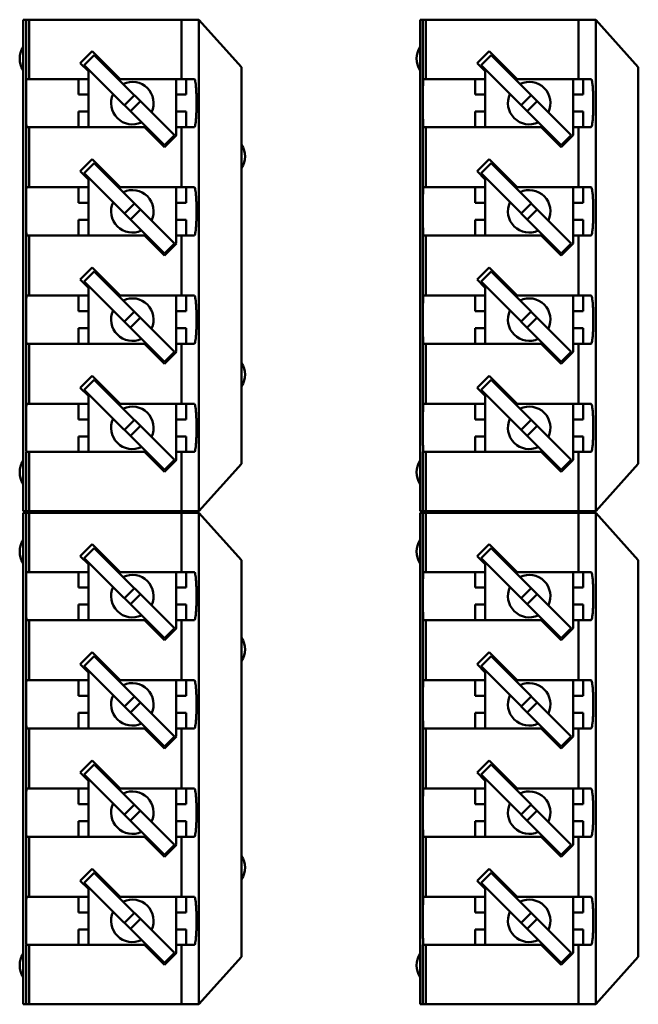
# Model space of a CAD drawing. Extents: x 1472 to 2150, y -1944 to -1614.
# Drawn here: x 1766 to 1788, y -1714 to -1680 of the extents above; entities that cross this region are included whole.
import ezdxf

# ---------------------------------------------------------------- set-up
doc = ezdxf.new("R2010")
doc.units = 0
doc.header["$LTSCALE"] = 30.734
doc.header["$MEASUREMENT"] = 0
doc.layers.add('Основная линия', color=7, linetype='CONTINUOUS', lineweight=50)

msp = doc.modelspace()

# ---------------------------------------------------------------- linework, layer by layer
at = {"layer": 'Основная линия', "color": 0}
for p, q in [((1766.387, -1679.634), (1766.387, -1696.984)), ((1766.387, -1679.634), (1772.587, -1679.634)), ((1766.487, -1694.039), (1766.487, -1679.634)), ((1766.591, -1679.634), (1766.591, -1681.729)), ((1771.974, -1679.634), (1771.974, -1681.729)), ((1772.587, -1679.634), (1772.587, -1696.984)), ((1772.587, -1679.634), (1774.087, -1681.309)), ((1780.387, -1679.634), (1780.387, -1696.984)), ((1780.387, -1679.634), (1786.587, -1679.634)), ((1780.487, -1694.039), (1780.487, -1679.634)), ((1780.591, -1679.634), (1780.591, -1681.729)), ((1785.974, -1679.634), (1785.974, -1681.729)), ((1786.587, -1679.634), (1786.587, -1696.984)), ((1786.587, -1679.634), (1788.087, -1681.309)), ((1768.823, -1680.741), (1768.398, -1681.165)), ((1768.823, -1680.741), (1769.811, -1681.729)), ((1782.823, -1680.741), (1782.398, -1681.165)), ((1782.823, -1680.741), (1783.811, -1681.729)), ((1768.687, -1681.454), (1768.398, -1681.165)), ((1768.893, -1680.882), (1768.54, -1681.236)), ((1768.893, -1680.882), (1771.722, -1683.711)), ((1769.07, -1681.059), (1769.105, -1681.024)), ((1782.687, -1681.454), (1782.398, -1681.165)), ((1782.893, -1680.882), (1782.54, -1681.236)), ((1782.893, -1680.882), (1785.722, -1683.711)), ((1783.07, -1681.059), (1783.105, -1681.024)), ((1768.54, -1681.236), (1771.368, -1684.064)), ((1768.681, -1681.448), (1768.716, -1681.413)), ((1768.687, -1681.454), (1768.687, -1683.429)), ((1774.087, -1681.309), (1774.087, -1695.309)), ((1782.54, -1681.236), (1785.368, -1684.064)), ((1782.681, -1681.448), (1782.716, -1681.413)), ((1782.687, -1681.454), (1782.687, -1683.429)), ((1788.087, -1681.309), (1788.087, -1695.309)), ((1766.502, -1681.729), (1768.687, -1681.729)), ((1768.337, -1681.729), (1768.337, -1682.279)), ((1769.811, -1681.729), (1772.425, -1681.729)), ((1771.787, -1681.729), (1771.787, -1683.705)), ((1772.137, -1681.729), (1772.137, -1682.279)), ((1780.502, -1681.729), (1782.687, -1681.729)), ((1782.337, -1681.729), (1782.337, -1682.279)), ((1783.811, -1681.729), (1786.425, -1681.729)), ((1785.787, -1681.729), (1785.787, -1683.705)), ((1786.137, -1681.729), (1786.137, -1682.279)), ((1768.337, -1682.279), (1768.687, -1682.279)), ((1770.307, -1682.297), (1769.954, -1682.65)), ((1770.52, -1682.509), (1770.166, -1682.862)), ((1772.137, -1682.279), (1771.787, -1682.279)), ((1782.337, -1682.279), (1782.687, -1682.279)), ((1784.307, -1682.297), (1783.954, -1682.65)), ((1784.52, -1682.509), (1784.166, -1682.862)), ((1786.137, -1682.279), (1785.787, -1682.279)), ((1768.337, -1683.429), (1768.337, -1682.879)), ((1768.337, -1682.879), (1768.687, -1682.879)), ((1772.137, -1682.879), (1771.787, -1682.879)), ((1772.137, -1682.879), (1772.137, -1683.429)), ((1782.337, -1683.429), (1782.337, -1682.879)), ((1782.337, -1682.879), (1782.687, -1682.879)), ((1786.137, -1682.879), (1785.787, -1682.879)), ((1786.137, -1682.879), (1786.137, -1683.429)), ((1766.502, -1683.429), (1770.663, -1683.429)), ((1766.591, -1683.429), (1766.591, -1685.549)), ((1771.368, -1684.135), (1770.663, -1683.429)), ((1772.425, -1683.429), (1771.787, -1683.429)), ((1771.974, -1683.429), (1771.974, -1685.549)), ((1780.502, -1683.429), (1784.663, -1683.429)), ((1780.591, -1683.429), (1780.591, -1685.549)), ((1785.368, -1684.135), (1784.663, -1683.429)), ((1786.425, -1683.429), (1785.787, -1683.429)), ((1785.974, -1683.429), (1785.974, -1685.549)), ((1771.792, -1683.711), (1771.368, -1684.135)), ((1771.368, -1684.064), (1771.722, -1683.711)), ((1771.787, -1683.705), (1771.792, -1683.711)), ((1785.792, -1683.711), (1785.368, -1684.135)), ((1785.368, -1684.064), (1785.722, -1683.711)), ((1785.787, -1683.705), (1785.792, -1683.711)), ((1768.823, -1684.561), (1768.398, -1684.985)), ((1768.823, -1684.561), (1769.811, -1685.549)), ((1782.823, -1684.561), (1782.398, -1684.985)), ((1782.823, -1684.561), (1783.811, -1685.549)), ((1768.687, -1685.274), (1768.398, -1684.985)), ((1768.893, -1684.702), (1768.54, -1685.056)), ((1768.893, -1684.702), (1771.722, -1687.531)), ((1769.07, -1684.879), (1769.105, -1684.844)), ((1782.687, -1685.274), (1782.398, -1684.985)), ((1782.893, -1684.702), (1782.54, -1685.056)), ((1782.893, -1684.702), (1785.722, -1687.531)), ((1783.07, -1684.879), (1783.105, -1684.844)), ((1768.54, -1685.056), (1771.368, -1687.884)), ((1768.681, -1685.268), (1768.716, -1685.233)), ((1768.687, -1685.274), (1768.687, -1687.249)), ((1782.54, -1685.056), (1785.368, -1687.884)), ((1782.681, -1685.268), (1782.716, -1685.233)), ((1782.687, -1685.274), (1782.687, -1687.249)), ((1766.502, -1685.549), (1768.687, -1685.549)), ((1768.337, -1685.549), (1768.337, -1686.099)), ((1769.811, -1685.549), (1772.425, -1685.549)), ((1771.787, -1685.549), (1771.787, -1687.525)), ((1772.137, -1685.549), (1772.137, -1686.099)), ((1780.502, -1685.549), (1782.687, -1685.549)), ((1782.337, -1685.549), (1782.337, -1686.099)), ((1783.811, -1685.549), (1786.425, -1685.549)), ((1785.787, -1685.549), (1785.787, -1687.525)), ((1786.137, -1685.549), (1786.137, -1686.099)), ((1768.337, -1686.099), (1768.687, -1686.099)), ((1770.307, -1686.117), (1769.954, -1686.47)), ((1770.52, -1686.329), (1770.166, -1686.682)), ((1772.137, -1686.099), (1771.787, -1686.099)), ((1782.337, -1686.099), (1782.687, -1686.099)), ((1784.307, -1686.117), (1783.954, -1686.47)), ((1784.52, -1686.329), (1784.166, -1686.682)), ((1786.137, -1686.099), (1785.787, -1686.099)), ((1768.337, -1687.249), (1768.337, -1686.699)), ((1768.337, -1686.699), (1768.687, -1686.699)), ((1772.137, -1686.699), (1771.787, -1686.699)), ((1772.137, -1686.699), (1772.137, -1687.249)), ((1782.337, -1687.249), (1782.337, -1686.699)), ((1782.337, -1686.699), (1782.687, -1686.699)), ((1786.137, -1686.699), (1785.787, -1686.699)), ((1786.137, -1686.699), (1786.137, -1687.249)), ((1766.502, -1687.249), (1770.663, -1687.249)), ((1766.591, -1687.249), (1766.591, -1689.369)), ((1771.368, -1687.955), (1770.663, -1687.249)), ((1772.425, -1687.249), (1771.787, -1687.249)), ((1771.974, -1687.249), (1771.974, -1689.369)), ((1780.502, -1687.249), (1784.663, -1687.249)), ((1780.591, -1687.249), (1780.591, -1689.369)), ((1785.368, -1687.955), (1784.663, -1687.249)), ((1786.425, -1687.249), (1785.787, -1687.249)), ((1785.974, -1687.249), (1785.974, -1689.369)), ((1771.792, -1687.531), (1771.368, -1687.955)), ((1771.368, -1687.884), (1771.722, -1687.531)), ((1771.787, -1687.525), (1771.792, -1687.531)), ((1785.792, -1687.531), (1785.368, -1687.955)), ((1785.368, -1687.884), (1785.722, -1687.531)), ((1785.787, -1687.525), (1785.792, -1687.531)), ((1768.823, -1688.381), (1768.398, -1688.805)), ((1768.823, -1688.381), (1769.811, -1689.369)), ((1782.823, -1688.381), (1782.398, -1688.805)), ((1782.823, -1688.381), (1783.811, -1689.369)), ((1768.687, -1689.094), (1768.398, -1688.805)), ((1768.893, -1688.522), (1768.54, -1688.876)), ((1768.893, -1688.522), (1771.722, -1691.351)), ((1769.07, -1688.699), (1769.105, -1688.664)), ((1782.687, -1689.094), (1782.398, -1688.805)), ((1782.893, -1688.522), (1782.54, -1688.876)), ((1782.893, -1688.522), (1785.722, -1691.351)), ((1783.07, -1688.699), (1783.105, -1688.664)), ((1768.54, -1688.876), (1771.368, -1691.704)), ((1768.681, -1689.088), (1768.716, -1689.053)), ((1768.687, -1689.094), (1768.687, -1691.069)), ((1782.54, -1688.876), (1785.368, -1691.704)), ((1782.681, -1689.088), (1782.716, -1689.053)), ((1782.687, -1689.094), (1782.687, -1691.069)), ((1766.502, -1689.369), (1768.687, -1689.369)), ((1768.337, -1689.369), (1768.337, -1689.919)), ((1769.811, -1689.369), (1772.425, -1689.369)), ((1771.787, -1689.369), (1771.787, -1691.345)), ((1772.137, -1689.369), (1772.137, -1689.919)), ((1780.502, -1689.369), (1782.687, -1689.369)), ((1782.337, -1689.369), (1782.337, -1689.919)), ((1783.811, -1689.369), (1786.425, -1689.369)), ((1785.787, -1689.369), (1785.787, -1691.345)), ((1786.137, -1689.369), (1786.137, -1689.919)), ((1768.687, -1689.919), (1768.337, -1689.919)), ((1770.307, -1689.937), (1769.954, -1690.29)), ((1770.52, -1690.149), (1770.166, -1690.502)), ((1771.787, -1689.919), (1772.137, -1689.919)), ((1782.687, -1689.919), (1782.337, -1689.919)), ((1784.307, -1689.937), (1783.954, -1690.29)), ((1784.52, -1690.149), (1784.166, -1690.502)), ((1785.787, -1689.919), (1786.137, -1689.919)), ((1768.337, -1691.069), (1768.337, -1690.519)), ((1768.687, -1690.519), (1768.337, -1690.519)), ((1771.787, -1690.519), (1772.137, -1690.519)), ((1772.137, -1690.519), (1772.137, -1691.069)), ((1782.337, -1691.069), (1782.337, -1690.519)), ((1782.687, -1690.519), (1782.337, -1690.519)), ((1785.787, -1690.519), (1786.137, -1690.519)), ((1786.137, -1690.519), (1786.137, -1691.069)), ((1766.502, -1691.069), (1770.663, -1691.069)), ((1766.591, -1691.069), (1766.591, -1693.189)), ((1771.368, -1691.775), (1770.663, -1691.069)), ((1772.425, -1691.069), (1771.787, -1691.069)), ((1771.974, -1691.069), (1771.974, -1693.189)), ((1780.502, -1691.069), (1784.663, -1691.069)), ((1780.591, -1691.069), (1780.591, -1693.189)), ((1785.368, -1691.775), (1784.663, -1691.069)), ((1786.425, -1691.069), (1785.787, -1691.069)), ((1785.974, -1691.069), (1785.974, -1693.189)), ((1771.792, -1691.351), (1771.368, -1691.775)), ((1771.368, -1691.704), (1771.722, -1691.351)), ((1771.787, -1691.345), (1771.792, -1691.351)), ((1785.792, -1691.351), (1785.368, -1691.775)), ((1785.368, -1691.704), (1785.722, -1691.351)), ((1785.787, -1691.345), (1785.792, -1691.351)), ((1768.823, -1692.201), (1768.398, -1692.625)), ((1768.823, -1692.201), (1769.811, -1693.189)), ((1782.823, -1692.201), (1782.398, -1692.625)), ((1782.823, -1692.201), (1783.811, -1693.189)), ((1768.687, -1692.914), (1768.398, -1692.625)), ((1768.893, -1692.342), (1768.54, -1692.696)), ((1768.893, -1692.342), (1771.722, -1695.171)), ((1769.07, -1692.519), (1769.105, -1692.484)), ((1782.687, -1692.914), (1782.398, -1692.625)), ((1782.893, -1692.342), (1782.54, -1692.696)), ((1782.893, -1692.342), (1785.722, -1695.171)), ((1783.07, -1692.519), (1783.105, -1692.484)), ((1768.54, -1692.696), (1771.368, -1695.524)), ((1768.681, -1692.908), (1768.716, -1692.873)), ((1768.687, -1692.914), (1768.687, -1694.889)), ((1782.54, -1692.696), (1785.368, -1695.524)), ((1782.681, -1692.908), (1782.716, -1692.873)), ((1782.687, -1692.914), (1782.687, -1694.889)), ((1766.502, -1693.189), (1768.687, -1693.189)), ((1768.337, -1693.189), (1768.337, -1693.739)), ((1769.811, -1693.189), (1772.425, -1693.189)), ((1771.787, -1693.189), (1771.787, -1695.165)), ((1772.137, -1693.189), (1772.137, -1693.739)), ((1780.502, -1693.189), (1782.687, -1693.189)), ((1782.337, -1693.189), (1782.337, -1693.739)), ((1783.811, -1693.189), (1786.425, -1693.189)), ((1785.787, -1693.189), (1785.787, -1695.165)), ((1786.137, -1693.189), (1786.137, -1693.739)), ((1768.687, -1693.739), (1768.337, -1693.739)), ((1770.307, -1693.757), (1769.954, -1694.11)), ((1770.52, -1693.969), (1770.166, -1694.322)), ((1771.787, -1693.739), (1772.137, -1693.739)), ((1782.687, -1693.739), (1782.337, -1693.739)), ((1784.307, -1693.757), (1783.954, -1694.11)), ((1784.52, -1693.969), (1784.166, -1694.322)), ((1785.787, -1693.739), (1786.137, -1693.739)), ((1768.337, -1694.889), (1768.337, -1694.339)), ((1768.687, -1694.339), (1768.337, -1694.339)), ((1771.787, -1694.339), (1772.137, -1694.339)), ((1772.137, -1694.339), (1772.137, -1694.889)), ((1782.337, -1694.889), (1782.337, -1694.339)), ((1782.687, -1694.339), (1782.337, -1694.339)), ((1785.787, -1694.339), (1786.137, -1694.339)), ((1786.137, -1694.339), (1786.137, -1694.889)), ((1766.487, -1696.984), (1766.487, -1694.889)), ((1766.502, -1694.889), (1770.663, -1694.889)), ((1766.591, -1694.889), (1766.591, -1696.984)), ((1771.368, -1695.595), (1770.663, -1694.889)), ((1772.425, -1694.889), (1771.787, -1694.889)), ((1771.974, -1694.889), (1771.974, -1696.984)), ((1780.487, -1696.984), (1780.487, -1694.889)), ((1780.502, -1694.889), (1784.663, -1694.889)), ((1780.591, -1694.889), (1780.591, -1696.984)), ((1785.368, -1695.595), (1784.663, -1694.889)), ((1786.425, -1694.889), (1785.787, -1694.889)), ((1785.974, -1694.889), (1785.974, -1696.984)), ((1771.792, -1695.171), (1771.368, -1695.595)), ((1771.368, -1695.524), (1771.722, -1695.171)), ((1771.787, -1695.165), (1771.792, -1695.171)), ((1774.087, -1695.309), (1772.587, -1696.984)), ((1785.792, -1695.171), (1785.368, -1695.595)), ((1785.368, -1695.524), (1785.722, -1695.171)), ((1785.787, -1695.165), (1785.792, -1695.171)), ((1788.087, -1695.309), (1786.587, -1696.984)), ((1766.387, -1696.984), (1772.587, -1696.984)), ((1766.387, -1697.034), (1766.387, -1714.384)), ((1766.387, -1697.034), (1772.587, -1697.034)), ((1766.487, -1711.439), (1766.487, -1697.034)), ((1766.591, -1697.034), (1766.591, -1699.129)), ((1771.974, -1697.034), (1771.974, -1699.129)), ((1772.587, -1697.034), (1772.587, -1714.384)), ((1772.587, -1697.034), (1774.087, -1698.709)), ((1780.387, -1696.984), (1786.587, -1696.984)), ((1780.387, -1697.034), (1780.387, -1714.384)), ((1780.387, -1697.034), (1786.587, -1697.034)), ((1780.487, -1711.439), (1780.487, -1697.034)), ((1780.591, -1697.034), (1780.591, -1699.129)), ((1785.974, -1697.034), (1785.974, -1699.129)), ((1786.587, -1697.034), (1786.587, -1714.384)), ((1786.587, -1697.034), (1788.087, -1698.709)), ((1768.823, -1698.141), (1768.398, -1698.565)), ((1768.823, -1698.141), (1769.811, -1699.129)), ((1782.823, -1698.141), (1782.398, -1698.565)), ((1782.823, -1698.141), (1783.811, -1699.129)), ((1768.687, -1698.854), (1768.398, -1698.565)), ((1768.893, -1698.282), (1768.54, -1698.636)), ((1768.893, -1698.282), (1771.722, -1701.111)), ((1769.07, -1698.459), (1769.105, -1698.424)), ((1782.687, -1698.854), (1782.398, -1698.565)), ((1782.893, -1698.282), (1782.54, -1698.636)), ((1782.893, -1698.282), (1785.722, -1701.111)), ((1783.07, -1698.459), (1783.105, -1698.424)), ((1768.54, -1698.636), (1771.368, -1701.464)), ((1768.681, -1698.848), (1768.716, -1698.813)), ((1768.687, -1698.854), (1768.687, -1700.829)), ((1774.087, -1698.709), (1774.087, -1712.709)), ((1782.54, -1698.636), (1785.368, -1701.464)), ((1782.681, -1698.848), (1782.716, -1698.813)), ((1782.687, -1698.854), (1782.687, -1700.829)), ((1788.087, -1698.709), (1788.087, -1712.709)), ((1766.502, -1699.129), (1768.687, -1699.129)), ((1768.337, -1699.129), (1768.337, -1699.679)), ((1769.811, -1699.129), (1772.425, -1699.129)), ((1771.787, -1699.129), (1771.787, -1701.105)), ((1772.137, -1699.129), (1772.137, -1699.679)), ((1780.502, -1699.129), (1782.687, -1699.129)), ((1782.337, -1699.129), (1782.337, -1699.679)), ((1783.811, -1699.129), (1786.425, -1699.129)), ((1785.787, -1699.129), (1785.787, -1701.105)), ((1786.137, -1699.129), (1786.137, -1699.679)), ((1768.337, -1699.679), (1768.687, -1699.679)), ((1770.307, -1699.697), (1769.954, -1700.05)), ((1770.52, -1699.909), (1770.166, -1700.262)), ((1772.137, -1699.679), (1771.787, -1699.679)), ((1782.337, -1699.679), (1782.687, -1699.679)), ((1784.307, -1699.697), (1783.954, -1700.05)), ((1784.52, -1699.909), (1784.166, -1700.262)), ((1786.137, -1699.679), (1785.787, -1699.679)), ((1768.337, -1700.829), (1768.337, -1700.279)), ((1768.337, -1700.279), (1768.687, -1700.279)), ((1772.137, -1700.279), (1771.787, -1700.279)), ((1772.137, -1700.279), (1772.137, -1700.829)), ((1782.337, -1700.829), (1782.337, -1700.279)), ((1782.337, -1700.279), (1782.687, -1700.279)), ((1786.137, -1700.279), (1785.787, -1700.279)), ((1786.137, -1700.279), (1786.137, -1700.829)), ((1766.502, -1700.829), (1770.663, -1700.829)), ((1766.591, -1700.829), (1766.591, -1702.949)), ((1771.368, -1701.535), (1770.663, -1700.829)), ((1772.425, -1700.829), (1771.787, -1700.829)), ((1771.974, -1700.829), (1771.974, -1702.949)), ((1780.502, -1700.829), (1784.663, -1700.829)), ((1780.591, -1700.829), (1780.591, -1702.949)), ((1785.368, -1701.535), (1784.663, -1700.829)), ((1786.425, -1700.829), (1785.787, -1700.829)), ((1785.974, -1700.829), (1785.974, -1702.949)), ((1771.792, -1701.111), (1771.368, -1701.535)), ((1771.368, -1701.464), (1771.722, -1701.111)), ((1771.787, -1701.105), (1771.792, -1701.111)), ((1785.792, -1701.111), (1785.368, -1701.535)), ((1785.368, -1701.464), (1785.722, -1701.111)), ((1785.787, -1701.105), (1785.792, -1701.111)), ((1768.823, -1701.961), (1768.398, -1702.385)), ((1768.823, -1701.961), (1769.811, -1702.949)), ((1782.823, -1701.961), (1782.398, -1702.385)), ((1782.823, -1701.961), (1783.811, -1702.949)), ((1768.687, -1702.674), (1768.398, -1702.385)), ((1768.893, -1702.102), (1768.54, -1702.456)), ((1768.893, -1702.102), (1771.722, -1704.931)), ((1769.07, -1702.279), (1769.105, -1702.244)), ((1782.687, -1702.674), (1782.398, -1702.385)), ((1782.893, -1702.102), (1782.54, -1702.456)), ((1782.893, -1702.102), (1785.722, -1704.931)), ((1783.07, -1702.279), (1783.105, -1702.244)), ((1768.54, -1702.456), (1771.368, -1705.284)), ((1768.681, -1702.668), (1768.716, -1702.633)), ((1768.687, -1702.674), (1768.687, -1704.649)), ((1782.54, -1702.456), (1785.368, -1705.284)), ((1782.681, -1702.668), (1782.716, -1702.633)), ((1782.687, -1702.674), (1782.687, -1704.649)), ((1766.502, -1702.949), (1768.687, -1702.949)), ((1768.337, -1702.949), (1768.337, -1703.499)), ((1769.811, -1702.949), (1772.425, -1702.949)), ((1771.787, -1702.949), (1771.787, -1704.925)), ((1772.137, -1702.949), (1772.137, -1703.499)), ((1780.502, -1702.949), (1782.687, -1702.949)), ((1782.337, -1702.949), (1782.337, -1703.499)), ((1783.811, -1702.949), (1786.425, -1702.949)), ((1785.787, -1702.949), (1785.787, -1704.925)), ((1786.137, -1702.949), (1786.137, -1703.499)), ((1768.337, -1703.499), (1768.687, -1703.499)), ((1770.307, -1703.517), (1769.954, -1703.87)), ((1770.52, -1703.729), (1770.166, -1704.082)), ((1772.137, -1703.499), (1771.787, -1703.499)), ((1782.337, -1703.499), (1782.687, -1703.499)), ((1784.307, -1703.517), (1783.954, -1703.87)), ((1784.52, -1703.729), (1784.166, -1704.082)), ((1786.137, -1703.499), (1785.787, -1703.499)), ((1768.337, -1704.649), (1768.337, -1704.099)), ((1768.337, -1704.099), (1768.687, -1704.099)), ((1772.137, -1704.099), (1771.787, -1704.099)), ((1772.137, -1704.099), (1772.137, -1704.649)), ((1782.337, -1704.649), (1782.337, -1704.099)), ((1782.337, -1704.099), (1782.687, -1704.099)), ((1786.137, -1704.099), (1785.787, -1704.099)), ((1786.137, -1704.099), (1786.137, -1704.649)), ((1766.502, -1704.649), (1770.663, -1704.649)), ((1766.591, -1704.649), (1766.591, -1706.769)), ((1771.368, -1705.355), (1770.663, -1704.649)), ((1772.425, -1704.649), (1771.787, -1704.649)), ((1771.974, -1704.649), (1771.974, -1706.769)), ((1780.502, -1704.649), (1784.663, -1704.649)), ((1780.591, -1704.649), (1780.591, -1706.769)), ((1785.368, -1705.355), (1784.663, -1704.649)), ((1786.425, -1704.649), (1785.787, -1704.649)), ((1785.974, -1704.649), (1785.974, -1706.769)), ((1771.792, -1704.931), (1771.368, -1705.355)), ((1771.368, -1705.284), (1771.722, -1704.931)), ((1771.787, -1704.925), (1771.792, -1704.931)), ((1785.792, -1704.931), (1785.368, -1705.355)), ((1785.368, -1705.284), (1785.722, -1704.931)), ((1785.787, -1704.925), (1785.792, -1704.931)), ((1768.823, -1705.781), (1768.398, -1706.205)), ((1768.823, -1705.781), (1769.811, -1706.769)), ((1782.823, -1705.781), (1782.398, -1706.205)), ((1782.823, -1705.781), (1783.811, -1706.769)), ((1768.687, -1706.494), (1768.398, -1706.205)), ((1768.893, -1705.922), (1768.54, -1706.276)), ((1768.893, -1705.922), (1771.722, -1708.751)), ((1769.07, -1706.099), (1769.105, -1706.064)), ((1782.687, -1706.494), (1782.398, -1706.205)), ((1782.893, -1705.922), (1782.54, -1706.276)), ((1782.893, -1705.922), (1785.722, -1708.751)), ((1783.07, -1706.099), (1783.105, -1706.064)), ((1768.54, -1706.276), (1771.368, -1709.104)), ((1768.681, -1706.488), (1768.716, -1706.453)), ((1768.687, -1706.494), (1768.687, -1708.469)), ((1782.54, -1706.276), (1785.368, -1709.104)), ((1782.681, -1706.488), (1782.716, -1706.453)), ((1782.687, -1706.494), (1782.687, -1708.469)), ((1766.502, -1706.769), (1768.687, -1706.769)), ((1768.337, -1706.769), (1768.337, -1707.319)), ((1769.811, -1706.769), (1772.425, -1706.769)), ((1771.787, -1706.769), (1771.787, -1708.745)), ((1772.137, -1706.769), (1772.137, -1707.319)), ((1780.502, -1706.769), (1782.687, -1706.769)), ((1782.337, -1706.769), (1782.337, -1707.319)), ((1783.811, -1706.769), (1786.425, -1706.769)), ((1785.787, -1706.769), (1785.787, -1708.745)), ((1786.137, -1706.769), (1786.137, -1707.319)), ((1768.687, -1707.319), (1768.337, -1707.319)), ((1770.307, -1707.337), (1769.954, -1707.69)), ((1770.52, -1707.549), (1770.166, -1707.902)), ((1771.787, -1707.319), (1772.137, -1707.319)), ((1782.687, -1707.319), (1782.337, -1707.319)), ((1784.307, -1707.337), (1783.954, -1707.69)), ((1784.52, -1707.549), (1784.166, -1707.902)), ((1785.787, -1707.319), (1786.137, -1707.319)), ((1768.337, -1708.469), (1768.337, -1707.919)), ((1768.687, -1707.919), (1768.337, -1707.919)), ((1771.787, -1707.919), (1772.137, -1707.919)), ((1772.137, -1707.919), (1772.137, -1708.469)), ((1782.337, -1708.469), (1782.337, -1707.919)), ((1782.687, -1707.919), (1782.337, -1707.919)), ((1785.787, -1707.919), (1786.137, -1707.919)), ((1786.137, -1707.919), (1786.137, -1708.469)), ((1766.502, -1708.469), (1770.663, -1708.469)), ((1766.591, -1708.469), (1766.591, -1710.589)), ((1771.368, -1709.175), (1770.663, -1708.469)), ((1772.425, -1708.469), (1771.787, -1708.469)), ((1771.974, -1708.469), (1771.974, -1710.589)), ((1780.502, -1708.469), (1784.663, -1708.469)), ((1780.591, -1708.469), (1780.591, -1710.589)), ((1785.368, -1709.175), (1784.663, -1708.469)), ((1786.425, -1708.469), (1785.787, -1708.469)), ((1785.974, -1708.469), (1785.974, -1710.589)), ((1771.792, -1708.751), (1771.368, -1709.175)), ((1771.368, -1709.104), (1771.722, -1708.751)), ((1771.787, -1708.745), (1771.792, -1708.751)), ((1785.792, -1708.751), (1785.368, -1709.175)), ((1785.368, -1709.104), (1785.722, -1708.751)), ((1785.787, -1708.745), (1785.792, -1708.751)), ((1768.823, -1709.601), (1768.398, -1710.025)), ((1768.823, -1709.601), (1769.811, -1710.589)), ((1782.823, -1709.601), (1782.398, -1710.025)), ((1782.823, -1709.601), (1783.811, -1710.589)), ((1768.687, -1710.314), (1768.398, -1710.025)), ((1768.893, -1709.742), (1768.54, -1710.096)), ((1768.893, -1709.742), (1771.722, -1712.571)), ((1769.07, -1709.919), (1769.105, -1709.884)), ((1782.687, -1710.314), (1782.398, -1710.025)), ((1782.893, -1709.742), (1782.54, -1710.096)), ((1782.893, -1709.742), (1785.722, -1712.571)), ((1783.07, -1709.919), (1783.105, -1709.884)), ((1768.54, -1710.096), (1771.368, -1712.924)), ((1768.681, -1710.308), (1768.716, -1710.273)), ((1768.687, -1710.314), (1768.687, -1712.289)), ((1782.54, -1710.096), (1785.368, -1712.924)), ((1782.681, -1710.308), (1782.716, -1710.273)), ((1782.687, -1710.314), (1782.687, -1712.289)), ((1766.502, -1710.589), (1768.687, -1710.589)), ((1768.337, -1710.589), (1768.337, -1711.139)), ((1769.811, -1710.589), (1772.425, -1710.589)), ((1771.787, -1710.589), (1771.787, -1712.565)), ((1772.137, -1710.589), (1772.137, -1711.139)), ((1780.502, -1710.589), (1782.687, -1710.589)), ((1782.337, -1710.589), (1782.337, -1711.139)), ((1783.811, -1710.589), (1786.425, -1710.589)), ((1785.787, -1710.589), (1785.787, -1712.565)), ((1786.137, -1710.589), (1786.137, -1711.139)), ((1768.687, -1711.139), (1768.337, -1711.139)), ((1770.307, -1711.157), (1769.954, -1711.51)), ((1770.52, -1711.369), (1770.166, -1711.722)), ((1771.787, -1711.139), (1772.137, -1711.139)), ((1782.687, -1711.139), (1782.337, -1711.139)), ((1784.307, -1711.157), (1783.954, -1711.51)), ((1784.52, -1711.369), (1784.166, -1711.722)), ((1785.787, -1711.139), (1786.137, -1711.139)), ((1768.337, -1712.289), (1768.337, -1711.739)), ((1768.687, -1711.739), (1768.337, -1711.739)), ((1771.787, -1711.739), (1772.137, -1711.739)), ((1772.137, -1711.739), (1772.137, -1712.289)), ((1782.337, -1712.289), (1782.337, -1711.739)), ((1782.687, -1711.739), (1782.337, -1711.739)), ((1785.787, -1711.739), (1786.137, -1711.739)), ((1786.137, -1711.739), (1786.137, -1712.289)), ((1766.487, -1714.384), (1766.487, -1712.289)), ((1766.502, -1712.289), (1770.663, -1712.289)), ((1766.591, -1712.289), (1766.591, -1714.384)), ((1771.368, -1712.995), (1770.663, -1712.289)), ((1772.425, -1712.289), (1771.787, -1712.289)), ((1771.974, -1712.289), (1771.974, -1714.384)), ((1780.487, -1714.384), (1780.487, -1712.289)), ((1780.502, -1712.289), (1784.663, -1712.289)), ((1780.591, -1712.289), (1780.591, -1714.384)), ((1785.368, -1712.995), (1784.663, -1712.289)), ((1786.425, -1712.289), (1785.787, -1712.289)), ((1785.974, -1712.289), (1785.974, -1714.384)), ((1771.792, -1712.571), (1771.368, -1712.995)), ((1771.368, -1712.924), (1771.722, -1712.571)), ((1771.787, -1712.565), (1771.792, -1712.571)), ((1774.087, -1712.709), (1772.587, -1714.384)), ((1785.792, -1712.571), (1785.368, -1712.995)), ((1785.368, -1712.924), (1785.722, -1712.571)), ((1785.787, -1712.565), (1785.792, -1712.571)), ((1788.087, -1712.709), (1786.587, -1714.384)), ((1766.387, -1714.384), (1772.587, -1714.384)), ((1780.387, -1714.384), (1786.587, -1714.384))]:
    msp.add_line(p, q, dxfattribs=at)
for centre, start, end in [((1767.012, -1681.009), 147.1071, 212.8929), ((1781.012, -1681.009), 147.1071, 212.8929), ((1770.237, -1682.579), 334.9702, 115.1316), ((1784.237, -1682.579), 334.9702, 115.1316), ((1770.237, -1682.579), 154.9702, 295.1316), ((1784.237, -1682.579), 154.9702, 295.1316), ((1773.462, -1684.459), 327.1071, 32.8929), ((1770.237, -1686.399), 334.9702, 115.1316), ((1784.237, -1686.399), 334.9702, 115.1316), ((1770.237, -1686.399), 154.9702, 295.1316), ((1784.237, -1686.399), 154.9702, 295.1316), ((1770.237, -1690.219), 334.9702, 115.1316), ((1784.237, -1690.219), 334.9702, 115.1316), ((1770.237, -1690.219), 154.9702, 295.1316), ((1784.237, -1690.219), 154.9702, 295.1316), ((1773.462, -1692.159), 327.1071, 32.8929), ((1770.237, -1694.039), 334.9702, 115.1316), ((1784.237, -1694.039), 334.9702, 115.1316), ((1770.237, -1694.039), 154.9702, 295.1316), ((1784.237, -1694.039), 154.9702, 295.1316), ((1767.012, -1695.609), 147.1071, 212.8929), ((1781.012, -1695.609), 147.1071, 212.8929), ((1767.012, -1698.409), 147.1071, 212.8929), ((1781.012, -1698.409), 147.1071, 212.8929), ((1770.237, -1699.979), 334.9702, 115.1316), ((1784.237, -1699.979), 334.9702, 115.1316), ((1770.237, -1699.979), 154.9702, 295.1316), ((1784.237, -1699.979), 154.9702, 295.1316), ((1773.462, -1701.859), 327.1071, 32.8929), ((1770.237, -1703.799), 334.9702, 115.1316), ((1784.237, -1703.799), 334.9702, 115.1316), ((1770.237, -1703.799), 154.9702, 295.1316), ((1784.237, -1703.799), 154.9702, 295.1316), ((1770.237, -1707.619), 334.9702, 115.1316), ((1784.237, -1707.619), 334.9702, 115.1316), ((1770.237, -1707.619), 154.9702, 295.1316), ((1784.237, -1707.619), 154.9702, 295.1316), ((1773.462, -1709.559), 327.1071, 32.8929), ((1770.237, -1711.439), 334.9702, 115.1316), ((1784.237, -1711.439), 334.9702, 115.1316), ((1770.237, -1711.439), 154.9702, 295.1316), ((1784.237, -1711.439), 154.9702, 295.1316), ((1767.012, -1713.009), 147.1071, 212.8929), ((1781.012, -1713.009), 147.1071, 212.8929)]:
    msp.add_arc(centre, 0.75, start, end, dxfattribs=at)
for points in [[(1766.487, -1682.579), (1766.487, -1682.39), (1766.488, -1682.211), (1766.49, -1682.05), (1766.492, -1681.915), (1766.495, -1681.814), (1766.498, -1681.751), (1766.502, -1681.729)], [(1772.425, -1681.729), (1772.441, -1681.75), (1772.457, -1681.814), (1772.471, -1681.915), (1772.483, -1682.048), (1772.492, -1682.21), (1772.497, -1682.392), (1772.499, -1682.579), (1772.497, -1682.767), (1772.492, -1682.949), (1772.483, -1683.111), (1772.471, -1683.244), (1772.457, -1683.345), (1772.441, -1683.409), (1772.425, -1683.429)], [(1780.487, -1682.579), (1780.487, -1682.39), (1780.488, -1682.211), (1780.49, -1682.05), (1780.492, -1681.915), (1780.495, -1681.814), (1780.498, -1681.751), (1780.502, -1681.729)], [(1786.425, -1681.729), (1786.441, -1681.75), (1786.457, -1681.814), (1786.471, -1681.915), (1786.483, -1682.048), (1786.492, -1682.21), (1786.497, -1682.392), (1786.499, -1682.579), (1786.497, -1682.767), (1786.492, -1682.949), (1786.483, -1683.111), (1786.471, -1683.244), (1786.457, -1683.345), (1786.441, -1683.409), (1786.425, -1683.429)], [(1766.502, -1683.429), (1766.499, -1683.413), (1766.496, -1683.365), (1766.493, -1683.286), (1766.491, -1683.18), (1766.489, -1683.052), (1766.488, -1682.905), (1766.487, -1682.745), (1766.487, -1682.579)], [(1780.502, -1683.429), (1780.499, -1683.413), (1780.496, -1683.365), (1780.493, -1683.286), (1780.491, -1683.18), (1780.489, -1683.052), (1780.488, -1682.905), (1780.487, -1682.745), (1780.487, -1682.579)], [(1766.487, -1686.399), (1766.487, -1686.21), (1766.488, -1686.031), (1766.49, -1685.87), (1766.492, -1685.735), (1766.495, -1685.634), (1766.498, -1685.571), (1766.502, -1685.549)], [(1772.425, -1685.549), (1772.441, -1685.57), (1772.457, -1685.634), (1772.471, -1685.735), (1772.483, -1685.868), (1772.492, -1686.03), (1772.497, -1686.212), (1772.499, -1686.399), (1772.497, -1686.587), (1772.492, -1686.769), (1772.483, -1686.931), (1772.471, -1687.064), (1772.457, -1687.165), (1772.441, -1687.229), (1772.425, -1687.249)], [(1780.487, -1686.399), (1780.487, -1686.21), (1780.488, -1686.031), (1780.49, -1685.87), (1780.492, -1685.735), (1780.495, -1685.634), (1780.498, -1685.571), (1780.502, -1685.549)], [(1786.425, -1685.549), (1786.441, -1685.57), (1786.457, -1685.634), (1786.471, -1685.735), (1786.483, -1685.868), (1786.492, -1686.03), (1786.497, -1686.212), (1786.499, -1686.399), (1786.497, -1686.587), (1786.492, -1686.769), (1786.483, -1686.931), (1786.471, -1687.064), (1786.457, -1687.165), (1786.441, -1687.229), (1786.425, -1687.249)], [(1766.502, -1687.249), (1766.499, -1687.233), (1766.496, -1687.185), (1766.493, -1687.106), (1766.491, -1687), (1766.489, -1686.872), (1766.488, -1686.725), (1766.487, -1686.565), (1766.487, -1686.399)], [(1780.502, -1687.249), (1780.499, -1687.233), (1780.496, -1687.185), (1780.493, -1687.106), (1780.491, -1687), (1780.489, -1686.872), (1780.488, -1686.725), (1780.487, -1686.565), (1780.487, -1686.399)], [(1766.487, -1690.219), (1766.487, -1690.054), (1766.488, -1689.894), (1766.489, -1689.747), (1766.491, -1689.619), (1766.493, -1689.513), (1766.496, -1689.434), (1766.499, -1689.386), (1766.502, -1689.369)], [(1772.425, -1689.369), (1772.441, -1689.39), (1772.457, -1689.454), (1772.471, -1689.555), (1772.483, -1689.688), (1772.492, -1689.85), (1772.497, -1690.032), (1772.499, -1690.22), (1772.497, -1690.407), (1772.492, -1690.589), (1772.483, -1690.751), (1772.471, -1690.884), (1772.457, -1690.985), (1772.441, -1691.049), (1772.425, -1691.069)], [(1780.487, -1690.219), (1780.487, -1690.054), (1780.488, -1689.894), (1780.489, -1689.747), (1780.491, -1689.619), (1780.493, -1689.513), (1780.496, -1689.434), (1780.499, -1689.386), (1780.502, -1689.369)], [(1786.425, -1689.369), (1786.441, -1689.39), (1786.457, -1689.454), (1786.471, -1689.555), (1786.483, -1689.688), (1786.492, -1689.85), (1786.497, -1690.032), (1786.499, -1690.22), (1786.497, -1690.407), (1786.492, -1690.589), (1786.483, -1690.751), (1786.471, -1690.884), (1786.457, -1690.985), (1786.441, -1691.049), (1786.425, -1691.069)], [(1766.502, -1691.069), (1766.498, -1691.048), (1766.495, -1690.985), (1766.492, -1690.884), (1766.49, -1690.749), (1766.488, -1690.588), (1766.487, -1690.408), (1766.487, -1690.219)], [(1780.502, -1691.069), (1780.498, -1691.048), (1780.495, -1690.985), (1780.492, -1690.884), (1780.49, -1690.749), (1780.488, -1690.588), (1780.487, -1690.408), (1780.487, -1690.219)], [(1766.487, -1694.039), (1766.487, -1693.874), (1766.488, -1693.714), (1766.489, -1693.567), (1766.491, -1693.439), (1766.493, -1693.333), (1766.496, -1693.254), (1766.499, -1693.206), (1766.502, -1693.189)], [(1772.425, -1693.189), (1772.441, -1693.21), (1772.457, -1693.274), (1772.471, -1693.375), (1772.483, -1693.508), (1772.492, -1693.67), (1772.497, -1693.852), (1772.499, -1694.04), (1772.497, -1694.227), (1772.492, -1694.409), (1772.483, -1694.571), (1772.471, -1694.704), (1772.457, -1694.805), (1772.441, -1694.869), (1772.425, -1694.889)], [(1780.487, -1694.039), (1780.487, -1693.874), (1780.488, -1693.714), (1780.489, -1693.567), (1780.491, -1693.439), (1780.493, -1693.333), (1780.496, -1693.254), (1780.499, -1693.206), (1780.502, -1693.189)], [(1786.425, -1693.189), (1786.441, -1693.21), (1786.457, -1693.274), (1786.471, -1693.375), (1786.483, -1693.508), (1786.492, -1693.67), (1786.497, -1693.852), (1786.499, -1694.04), (1786.497, -1694.227), (1786.492, -1694.409), (1786.483, -1694.571), (1786.471, -1694.704), (1786.457, -1694.805), (1786.441, -1694.869), (1786.425, -1694.889)], [(1766.502, -1694.889), (1766.498, -1694.868), (1766.495, -1694.805), (1766.492, -1694.704), (1766.49, -1694.569), (1766.488, -1694.408), (1766.487, -1694.228), (1766.487, -1694.039)], [(1780.502, -1694.889), (1780.498, -1694.868), (1780.495, -1694.805), (1780.492, -1694.704), (1780.49, -1694.569), (1780.488, -1694.408), (1780.487, -1694.228), (1780.487, -1694.039)], [(1766.487, -1699.979), (1766.487, -1699.79), (1766.488, -1699.611), (1766.49, -1699.45), (1766.492, -1699.315), (1766.495, -1699.214), (1766.498, -1699.151), (1766.502, -1699.129)], [(1772.425, -1699.129), (1772.441, -1699.15), (1772.457, -1699.214), (1772.471, -1699.315), (1772.483, -1699.448), (1772.492, -1699.61), (1772.497, -1699.792), (1772.499, -1699.979), (1772.497, -1700.167), (1772.492, -1700.349), (1772.483, -1700.511), (1772.471, -1700.644), (1772.457, -1700.745), (1772.441, -1700.809), (1772.425, -1700.829)], [(1780.487, -1699.979), (1780.487, -1699.79), (1780.488, -1699.611), (1780.49, -1699.45), (1780.492, -1699.315), (1780.495, -1699.214), (1780.498, -1699.151), (1780.502, -1699.129)], [(1786.425, -1699.129), (1786.441, -1699.15), (1786.457, -1699.214), (1786.471, -1699.315), (1786.483, -1699.448), (1786.492, -1699.61), (1786.497, -1699.792), (1786.499, -1699.979), (1786.497, -1700.167), (1786.492, -1700.349), (1786.483, -1700.511), (1786.471, -1700.644), (1786.457, -1700.745), (1786.441, -1700.809), (1786.425, -1700.829)], [(1766.502, -1700.829), (1766.499, -1700.813), (1766.496, -1700.765), (1766.493, -1700.686), (1766.491, -1700.58), (1766.489, -1700.452), (1766.488, -1700.305), (1766.487, -1700.145), (1766.487, -1699.979)], [(1780.502, -1700.829), (1780.499, -1700.813), (1780.496, -1700.765), (1780.493, -1700.686), (1780.491, -1700.58), (1780.489, -1700.452), (1780.488, -1700.305), (1780.487, -1700.145), (1780.487, -1699.979)], [(1766.487, -1703.799), (1766.487, -1703.61), (1766.488, -1703.431), (1766.49, -1703.27), (1766.492, -1703.135), (1766.495, -1703.034), (1766.498, -1702.971), (1766.502, -1702.949)], [(1772.425, -1702.949), (1772.441, -1702.97), (1772.457, -1703.034), (1772.471, -1703.135), (1772.483, -1703.268), (1772.492, -1703.43), (1772.497, -1703.612), (1772.499, -1703.799), (1772.497, -1703.987), (1772.492, -1704.169), (1772.483, -1704.331), (1772.471, -1704.464), (1772.457, -1704.565), (1772.441, -1704.629), (1772.425, -1704.649)], [(1780.487, -1703.799), (1780.487, -1703.61), (1780.488, -1703.431), (1780.49, -1703.27), (1780.492, -1703.135), (1780.495, -1703.034), (1780.498, -1702.971), (1780.502, -1702.949)], [(1786.425, -1702.949), (1786.441, -1702.97), (1786.457, -1703.034), (1786.471, -1703.135), (1786.483, -1703.268), (1786.492, -1703.43), (1786.497, -1703.612), (1786.499, -1703.799), (1786.497, -1703.987), (1786.492, -1704.169), (1786.483, -1704.331), (1786.471, -1704.464), (1786.457, -1704.565), (1786.441, -1704.629), (1786.425, -1704.649)], [(1766.502, -1704.649), (1766.499, -1704.633), (1766.496, -1704.585), (1766.493, -1704.506), (1766.491, -1704.4), (1766.489, -1704.272), (1766.488, -1704.125), (1766.487, -1703.965), (1766.487, -1703.799)], [(1780.502, -1704.649), (1780.499, -1704.633), (1780.496, -1704.585), (1780.493, -1704.506), (1780.491, -1704.4), (1780.489, -1704.272), (1780.488, -1704.125), (1780.487, -1703.965), (1780.487, -1703.799)], [(1766.487, -1707.619), (1766.487, -1707.454), (1766.488, -1707.294), (1766.489, -1707.147), (1766.491, -1707.019), (1766.493, -1706.913), (1766.496, -1706.834), (1766.499, -1706.786), (1766.502, -1706.769)], [(1772.425, -1706.769), (1772.441, -1706.79), (1772.457, -1706.854), (1772.471, -1706.955), (1772.483, -1707.088), (1772.492, -1707.25), (1772.497, -1707.432), (1772.499, -1707.62), (1772.497, -1707.807), (1772.492, -1707.989), (1772.483, -1708.151), (1772.471, -1708.284), (1772.457, -1708.385), (1772.441, -1708.449), (1772.425, -1708.469)], [(1780.487, -1707.619), (1780.487, -1707.454), (1780.488, -1707.294), (1780.489, -1707.147), (1780.491, -1707.019), (1780.493, -1706.913), (1780.496, -1706.834), (1780.499, -1706.786), (1780.502, -1706.769)], [(1786.425, -1706.769), (1786.441, -1706.79), (1786.457, -1706.854), (1786.471, -1706.955), (1786.483, -1707.088), (1786.492, -1707.25), (1786.497, -1707.432), (1786.499, -1707.62), (1786.497, -1707.807), (1786.492, -1707.989), (1786.483, -1708.151), (1786.471, -1708.284), (1786.457, -1708.385), (1786.441, -1708.449), (1786.425, -1708.469)], [(1766.502, -1708.469), (1766.498, -1708.448), (1766.495, -1708.385), (1766.492, -1708.284), (1766.49, -1708.149), (1766.488, -1707.988), (1766.487, -1707.808), (1766.487, -1707.619)], [(1780.502, -1708.469), (1780.498, -1708.448), (1780.495, -1708.385), (1780.492, -1708.284), (1780.49, -1708.149), (1780.488, -1707.988), (1780.487, -1707.808), (1780.487, -1707.619)], [(1766.487, -1711.439), (1766.487, -1711.274), (1766.488, -1711.114), (1766.489, -1710.967), (1766.491, -1710.839), (1766.493, -1710.733), (1766.496, -1710.654), (1766.499, -1710.606), (1766.502, -1710.589)], [(1772.425, -1710.589), (1772.441, -1710.61), (1772.457, -1710.674), (1772.471, -1710.775), (1772.483, -1710.908), (1772.492, -1711.07), (1772.497, -1711.252), (1772.499, -1711.44), (1772.497, -1711.627), (1772.492, -1711.809), (1772.483, -1711.971), (1772.471, -1712.104), (1772.457, -1712.205), (1772.441, -1712.269), (1772.425, -1712.289)], [(1780.487, -1711.439), (1780.487, -1711.274), (1780.488, -1711.114), (1780.489, -1710.967), (1780.491, -1710.839), (1780.493, -1710.733), (1780.496, -1710.654), (1780.499, -1710.606), (1780.502, -1710.589)], [(1786.425, -1710.589), (1786.441, -1710.61), (1786.457, -1710.674), (1786.471, -1710.775), (1786.483, -1710.908), (1786.492, -1711.07), (1786.497, -1711.252), (1786.499, -1711.44), (1786.497, -1711.627), (1786.492, -1711.809), (1786.483, -1711.971), (1786.471, -1712.104), (1786.457, -1712.205), (1786.441, -1712.269), (1786.425, -1712.289)], [(1766.502, -1712.289), (1766.498, -1712.268), (1766.495, -1712.205), (1766.492, -1712.104), (1766.49, -1711.969), (1766.488, -1711.808), (1766.487, -1711.628), (1766.487, -1711.439)], [(1780.502, -1712.289), (1780.498, -1712.268), (1780.495, -1712.205), (1780.492, -1712.104), (1780.49, -1711.969), (1780.488, -1711.808), (1780.487, -1711.628), (1780.487, -1711.439)]]:
    msp.add_spline(points, degree=3, dxfattribs=at)

doc.saveas('drawing.dxf')
